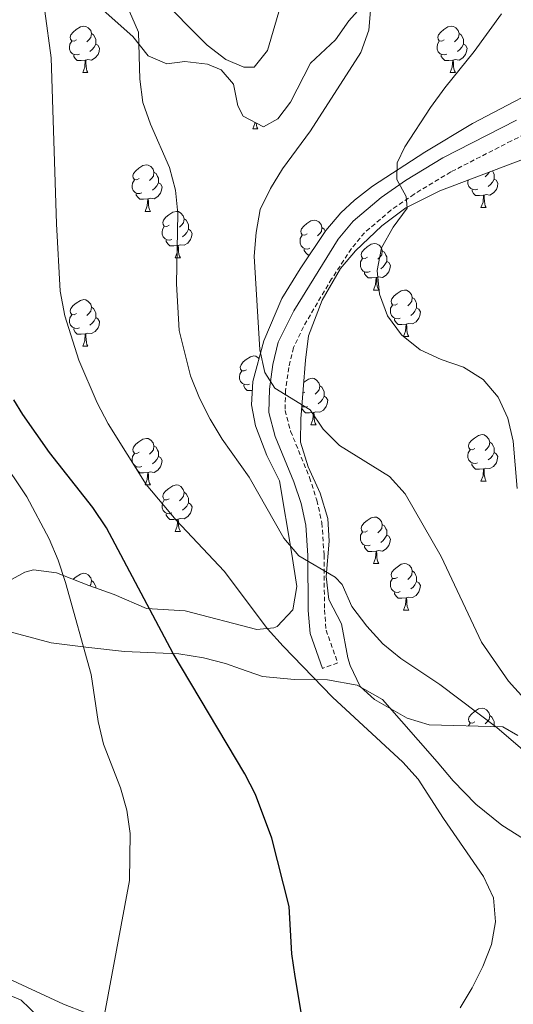
# Model space of a CAD drawing. Units: metres. Extents: x 558893 to 563374, y 4719035 to 4722044.
# Drawn here: x 560231 to 560337, y 4721490 to 4721702 of the extents above; entities that cross this region are included whole.
import ezdxf

# ---------------------------------------------------------------- set-up
doc = ezdxf.new("R2010")
doc.units = ezdxf.units.M
doc.header["$MEASUREMENT"] = 0
doc.linetypes.add('TRAZOSX2', pattern=[1.5, 1, -0.5])
for name, color, linetype, lineweight in [('Level 21', 19, 'Continuous', 0), ('Level 35', 92, 'Continuous', 0), ('Level 36', 19, 'Continuous', 40), ('Level 4', 36, 'Continuous', 30), ('Level 5', 36, 'Continuous', 0)]:
    doc.layers.add(name, color=color, linetype=linetype, lineweight=lineweight)

msp = doc.modelspace()

# ---------------------------------------------------------------- linework, layer by layer
at = {"layer": 'Level 21', "color": 19, "linetype": 'Continuous', "lineweight": 0}
msp.add_polyline3d([(560295.99, 4721562.34, 718.73), (560293.31, 4721569.86, 717.73), (560292.92, 4721574.78, 717.03), (560292.83, 4721586.66, 715.35), (560292.39, 4721593.22, 714.21), (560291.35, 4721597.86, 713.67), (560289.82, 4721602.58, 713.03), (560285.79, 4721612.34, 711.95), (560284.39, 4721617.54, 711.25), (560284.54, 4721622.51, 710.73), (560285.27, 4721627.85, 710.17), (560286.42, 4721632.69, 709.66), (560289.8, 4721639.44, 709.04), (560299.39, 4721654.9, 707.93), (560302.58, 4721658.74, 707.59), (560308.62, 4721663.87, 706.71), (560313.88, 4721667.54, 705.89), (560321.96, 4721672.42, 704.65), (560337.85, 4721680.54, 701.2)], dxfattribs=at)
at = {"layer": 'Level 21', "color": 19, "linetype": 'TRAZOSX2', "lineweight": 0}
msp.add_polyline3d([(560346.33, 4721680.85, 700.07), (560336.74, 4721676.08, 701.73), (560323.65, 4721669.37, 704.65), (560315.77, 4721664.62, 705.89), (560310.75, 4721661.11, 706.71), (560305.07, 4721656.28, 707.59), (560302.22, 4721652.86, 707.93), (560297.94, 4721646.31, 708.41), (560291.85, 4721635.99, 709.19), (560289.71, 4721631.5, 709.66), (560288.7, 4721627.21, 710.17), (560288.02, 4721622.22, 710.73), (560287.89, 4721617.95, 711.25), (560289.1, 4721613.46, 711.95), (560293.19, 4721603.5, 713.06), (560294.77, 4721598.57, 713.69), (560295.85, 4721593.72, 714.21), (560296.32, 4721586.79, 715.35), (560296.4, 4721574.93, 717.03), (560296.75, 4721570.6, 717.73), (560299.27, 4721563.51, 698.78), (560295.99, 4721562.34, 718.73)], dxfattribs=at)
at = {"layer": 'Level 35', "color": 92, "linetype": 'Continuous', "lineweight": 0, "ltscale": 0.5}
for points in [[(560247.96, 4721704.82, 719.73), (560255.08, 4721698.58, 719.39), (560258.36, 4721694.42, 719.11), (560262.4, 4721692.66, 718.29), (560266.28, 4721693.22, 717.73), (560271.14, 4721692.64, 717.22), (560274.12, 4721691.38, 716.93), (560276.76, 4721688.34, 716.61), (560277.68, 4721683.65, 715.43), (560278.88, 4721681.38, 714.81), (560283.23, 4721679.11, 713.59), (560286.32, 4721680.82, 712.93), (560289.08, 4721684.42, 712.37), (560293.36, 4721692.82, 711.37), (560298.8, 4721697.86, 709.97), (560301.68, 4721701.95, 709.58), (560306.64, 4721707.54, 711.05)], [(560370.03, 4721702.78, 704.55), (560361.93, 4721697.46, 704.11), (560348.12, 4721690.18, 703.01), (560328.36, 4721679.86, 706.95), (560318.07, 4721673.68, 709.28), (560306.8, 4721666.34, 711.45)], [(560338.11, 4721547.86, 716.57), (560334.87, 4721549.7, 716.75), (560318.99, 4721550.18, 717.89), (560314.27, 4721551.63, 718.48), (560307.23, 4721555.62, 719.33), (560304.11, 4721558.42, 719.23), (560301.97, 4721562.93, 719.89), (560301.47, 4721564.58, 719.89), (560300.07, 4721571.94, 718.95), (560297.31, 4721577.22, 718.25), (560296.74, 4721582.14, 717.51), (560297.43, 4721589.78, 715.89), (560297.11, 4721594.67, 714.89), (560295.47, 4721600.1, 713.57), (560292.91, 4721605.78, 712.57), (560291.23, 4721611.14, 712.01), (560291.28, 4721616.14, 711.77), (560292.29, 4721628.76, 710.68), (560292.99, 4721634.01, 710.55), (560295.87, 4721641.7, 709.99), (560299.87, 4721648.58, 709.55), (560303.08, 4721652.39, 709.12), (560308.75, 4721657.78, 708.44), (560313.95, 4721661.63, 707.67), (560321.28, 4721665.3, 706.43), (560339.68, 4721672.26, 703.43)], [(560306.8, 4721666.34, 711.45), (560302.86, 4721663.33, 712.09), (560299.92, 4721660.58, 712.55), (560296.68, 4721656.77, 712.94), (560291.19, 4721648.52, 713.47), (560287.23, 4721642.07, 714.59), (560283.29, 4721632.99, 716.5), (560280.91, 4721624.18, 718.11), (560280.63, 4721619.18, 718.56), (560281.51, 4721614.66, 719.03), (560283.99, 4721608.26, 720.37), (560286.67, 4721602.74, 721.25), (560289.39, 4721586.98, 722.29), (560290.47, 4721580.02, 723.11), (560289.59, 4721574.98, 723.93), (560286.2, 4721571.38, 724.81), (560285.51, 4721571.06, 724.97), (560281.83, 4721570.74, 726.21), (560266.31, 4721574.74, 729.93), (560257.99, 4721575.22, 731.43), (560250.99, 4721578.26, 733.33), (560245.55, 4721580.18, 734.37), (560238.59, 4721582.9, 736.79), (560233.62, 4721583.59, 737.7), (560231.75, 4721583.06, 738.05), (560226.91, 4721580.42, 739.03)], [(560224.63, 4721493.46, 736.76), (560230.95, 4721490.82, 736.14), (560234.51, 4721487.35, 735.79)]]:
    msp.add_polyline3d(points, dxfattribs=at)
at = {"layer": 'Level 36', "color": 92, "linetype": 'Continuous', "lineweight": 0}
for points in [[(560242.92, 4721697.85, 0.01), (560242.39, 4721697.59, 0.01), (560241.86, 4721697.64, 0.01), (560241.6, 4721698.01, 0.01), (560241.54, 4721698.44, 0.01), (560241.7, 4721698.96, 0.01), (560242.18, 4721699.55, 0.01), (560242.82, 4721700.08, 0.01), (560243.72, 4721700.67, 0.01), (560244.46, 4721700.83, 0.01), (560244.89, 4721700.77, 0.01), (560245.42, 4721700.46, 0.01), (560245.95, 4721699.87, 0.01), (560246.11, 4721699.23, 0.01), (560246, 4721698.38, 0.01), (560245.57, 4721697.85, 0.01), (560245.15, 4721697.43, 0.01)], [(560246.11, 4721699.23, 0.01), (560246.58, 4721698.92, 0.01), (560246.9, 4721698.28, 0.01), (560247.06, 4721697.96, 0.01), (560247.06, 4721697.38, 0.01), (560247.06, 4721696.95, 0.01), (560246.69, 4721696.26, 0.01), (560246.27, 4721695.78, 0.01), (560245.79, 4721695.36, 0.01)], [(560322.25, 4721697.85, 0.01), (560321.72, 4721697.59, 0.01), (560321.19, 4721697.64, 0.01), (560320.93, 4721698.01, 0.01), (560320.87, 4721698.44, 0.01), (560321.03, 4721698.96, 0.01), (560321.51, 4721699.55, 0.01), (560322.15, 4721700.08, 0.01), (560323.05, 4721700.67, 0.01), (560323.79, 4721700.83, 0.01), (560324.22, 4721700.77, 0.01), (560324.75, 4721700.46, 0.01), (560325.28, 4721699.87, 0.01), (560325.44, 4721699.23, 0.01), (560325.33, 4721698.38, 0.01), (560324.9, 4721697.85, 0.01), (560324.48, 4721697.43, 0.01)], [(560325.44, 4721699.23, 0.01), (560325.91, 4721698.92, 0.01), (560326.23, 4721698.28, 0.01), (560326.39, 4721697.96, 0.01), (560326.39, 4721697.38, 0.01), (560326.39, 4721696.95, 0.01), (560326.02, 4721696.26, 0.01), (560325.6, 4721695.78, 0.01), (560325.12, 4721695.36, 0.01)], [(560243.51, 4721694.77, 0.01), (560243.08, 4721694.61, 0.01), (560242.5, 4721694.67, 0.01), (560242.02, 4721694.88, 0.01), (560241.6, 4721695.31, 0.01), (560241.38, 4721695.89, 0.01), (560241.38, 4721696.31, 0.01), (560241.44, 4721696.9, 0.01), (560241.86, 4721697.59, 0.01)], [(560322.84, 4721694.77, 0.01), (560322.41, 4721694.61, 0.01), (560321.83, 4721694.67, 0.01), (560321.35, 4721694.88, 0.01), (560320.93, 4721695.31, 0.01), (560320.71, 4721695.89, 0.01), (560320.71, 4721696.31, 0.01), (560320.77, 4721696.9, 0.01), (560321.19, 4721697.59, 0.01)], [(560247.06, 4721696.95, 0.01), (560247.51, 4721696.7, 0.01), (560247.86, 4721696.09, 0.01), (560247.75, 4721695.36, 0.01), (560247.54, 4721694.72, 0.01), (560246.95, 4721693.98, 0.01), (560246.16, 4721693.5, 0.01), (560245.31, 4721693.61, 0.01), (560244.88, 4721693.48, 0.01)], [(560326.39, 4721696.95, 0.01), (560326.84, 4721696.7, 0.01), (560327.19, 4721696.09, 0.01), (560327.08, 4721695.36, 0.01), (560326.87, 4721694.72, 0.01), (560326.28, 4721693.98, 0.01), (560325.49, 4721693.5, 0.01), (560324.64, 4721693.61, 0.01), (560324.21, 4721693.48, 0.01)], [(560244.77, 4721693.48, 0.01), (560243.88, 4721693.39, 0.01), (560243.03, 4721693.39, 0.01), (560242.61, 4721693.82, 0.01), (560242.29, 4721694.3, 0.01), (560242.29, 4721694.61, 0.01)], [(560244.22, 4721690.79, 0.01), (560244.66, 4721691.95, 0.01), (560244.77, 4721693.48, 0.01), (560244.88, 4721693.48, 0.01), (560244.91, 4721692.89, 0.01), (560244.95, 4721692.21, 0.01), (560245.02, 4721691.59, 0.01), (560245.13, 4721691.19, 0.01), (560245.35, 4721690.79, 0.01)], [(560324.1, 4721693.48, 0.01), (560323.21, 4721693.39, 0.01), (560322.36, 4721693.39, 0.01), (560321.94, 4721693.82, 0.01), (560321.62, 4721694.3, 0.01), (560321.62, 4721694.61, 0.01)], [(560323.55, 4721690.79, 0.01), (560323.99, 4721691.95, 0.01), (560324.1, 4721693.48, 0.01), (560324.21, 4721693.48, 0.01), (560324.24, 4721692.89, 0.01), (560324.28, 4721692.21, 0.01), (560324.35, 4721691.59, 0.01), (560324.46, 4721691.19, 0.01), (560324.68, 4721690.79, 0.01)], [(560244.22, 4721690.79, 0.01), (560245.35, 4721690.79, 0.01)], [(560323.55, 4721690.79, 0.01), (560324.68, 4721690.79, 0.01)], [(560280.92, 4721678.65, 0.01), (560281.35, 4721679.81, 0.01), (560281.37, 4721680.08, 0.01)], [(560280.92, 4721678.65, 0.01), (560282.04, 4721678.65, 0.01)], [(560281.66, 4721679.93, 0.01), (560281.71, 4721679.45, 0.01), (560281.82, 4721679.05, 0.01), (560282.04, 4721678.65, 0.01)], [(560256.43, 4721667.94, 0.01), (560255.9, 4721667.68, 0.01), (560255.37, 4721667.73, 0.01), (560255.1, 4721668.1, 0.01), (560255.05, 4721668.53, 0.01), (560255.21, 4721669.05, 0.01), (560255.69, 4721669.64, 0.01), (560256.32, 4721670.17, 0.01), (560257.22, 4721670.76, 0.01), (560257.97, 4721670.92, 0.01), (560258.39, 4721670.86, 0.01), (560258.92, 4721670.55, 0.01), (560259.45, 4721669.96, 0.01), (560259.61, 4721669.32, 0.01), (560259.5, 4721668.47, 0.01), (560259.08, 4721667.94, 0.01), (560258.66, 4721667.52, 0.01)], [(560332.65, 4721669.6, 0.01), (560332.86, 4721669.18, 0.01), (560333.02, 4721668.86, 0.01), (560333.02, 4721668.28, 0.01), (560333.02, 4721667.85, 0.01), (560332.65, 4721667.16, 0.01), (560332.23, 4721666.68, 0.01), (560331.75, 4721666.26, 0.01)], [(560257.01, 4721664.86, 0.01), (560256.59, 4721664.7, 0.01), (560256, 4721664.76, 0.01), (560255.53, 4721664.97, 0.01), (560255.1, 4721665.4, 0.01), (560254.89, 4721665.98, 0.01), (560254.89, 4721666.4, 0.01), (560254.94, 4721666.99, 0.01), (560255.37, 4721667.68, 0.01)], [(560259.61, 4721669.32, 0.01), (560260.09, 4721669.01, 0.01), (560260.4, 4721668.37, 0.01), (560260.56, 4721668.05, 0.01), (560260.56, 4721667.47, 0.01), (560260.56, 4721667.04, 0.01), (560260.19, 4721666.35, 0.01), (560259.77, 4721665.87, 0.01), (560259.29, 4721665.45, 0.01)], [(560329.47, 4721665.67, 0.01), (560329.04, 4721665.51, 0.01), (560328.46, 4721665.57, 0.01), (560327.98, 4721665.78, 0.01), (560327.56, 4721666.21, 0.01), (560327.34, 4721666.79, 0.01), (560327.34, 4721667.21, 0.01), (560327.38, 4721667.61, 0.01)], [(560333.02, 4721667.85, 0.01), (560333.47, 4721667.6, 0.01), (560333.82, 4721666.99, 0.01), (560333.71, 4721666.26, 0.01), (560333.5, 4721665.62, 0.01), (560332.91, 4721664.88, 0.01), (560332.12, 4721664.4, 0.01), (560331.27, 4721664.51, 0.01), (560330.84, 4721664.38, 0.01)], [(560331.96, 4721669.34, 0.01), (560331.96, 4721669.28, 0.01), (560331.53, 4721668.75, 0.01), (560331.11, 4721668.33, 0.01)], [(560260.56, 4721667.04, 0.01), (560261.02, 4721666.79, 0.01), (560261.36, 4721666.18, 0.01), (560261.25, 4721665.45, 0.01), (560261.04, 4721664.81, 0.01), (560260.46, 4721664.07, 0.01), (560259.66, 4721663.59, 0.01), (560258.81, 4721663.7, 0.01), (560258.38, 4721663.57, 0.01)], [(560330.73, 4721664.38, 0.01), (560329.84, 4721664.29, 0.01), (560328.99, 4721664.29, 0.01), (560328.57, 4721664.72, 0.01), (560328.25, 4721665.2, 0.01), (560328.25, 4721665.51, 0.01)], [(560258.27, 4721663.57, 0.01), (560257.38, 4721663.48, 0.01), (560256.54, 4721663.48, 0.01), (560256.11, 4721663.91, 0.01), (560255.79, 4721664.39, 0.01), (560255.79, 4721664.7, 0.01)], [(560257.73, 4721660.88, 0.01), (560258.16, 4721662.04, 0.01), (560258.27, 4721663.57, 0.01), (560258.38, 4721663.57, 0.01), (560258.42, 4721662.98, 0.01), (560258.45, 4721662.3, 0.01), (560258.52, 4721661.68, 0.01), (560258.64, 4721661.28, 0.01), (560258.85, 4721660.88, 0.01)], [(560330.18, 4721661.69, 0.01), (560330.62, 4721662.85, 0.01), (560330.73, 4721664.38, 0.01), (560330.84, 4721664.38, 0.01), (560330.87, 4721663.79, 0.01), (560330.91, 4721663.11, 0.01), (560330.98, 4721662.49, 0.01), (560331.09, 4721662.09, 0.01), (560331.31, 4721661.69, 0.01)], [(560330.18, 4721661.69, 0.01), (560331.31, 4721661.69, 0.01)], [(560257.73, 4721660.88, 0.01), (560258.85, 4721660.88, 0.01)], [(560262.9, 4721657.91, 0.01), (560262.37, 4721657.64, 0.01), (560261.84, 4721657.7, 0.01), (560261.58, 4721658.07, 0.01), (560261.52, 4721658.49, 0.01), (560261.68, 4721659.01, 0.01), (560262.16, 4721659.61, 0.01), (560262.8, 4721660.14, 0.01), (560263.7, 4721660.72, 0.01), (560264.44, 4721660.88, 0.01), (560264.87, 4721660.83, 0.01), (560265.4, 4721660.51, 0.01), (560265.93, 4721659.93, 0.01), (560266.09, 4721659.29, 0.01), (560265.98, 4721658.44, 0.01), (560265.55, 4721657.91, 0.01), (560265.13, 4721657.48, 0.01)], [(560266.09, 4721659.29, 0.01), (560266.56, 4721658.97, 0.01), (560266.88, 4721658.33, 0.01), (560267.04, 4721658.01, 0.01), (560267.04, 4721657.43, 0.01), (560267.04, 4721657.01, 0.01), (560266.67, 4721656.32, 0.01), (560266.25, 4721655.84, 0.01), (560265.77, 4721655.42, 0.01)], [(560292.67, 4721656, 0.01), (560292.14, 4721655.74, 0.01), (560291.61, 4721655.79, 0.01), (560291.35, 4721656.16, 0.01), (560291.29, 4721656.59, 0.01), (560291.45, 4721657.11, 0.01), (560291.93, 4721657.7, 0.01), (560292.57, 4721658.23, 0.01), (560293.47, 4721658.82, 0.01), (560294.21, 4721658.98, 0.01), (560294.64, 4721658.92, 0.01), (560295.17, 4721658.61, 0.01), (560295.7, 4721658.02, 0.01), (560295.86, 4721657.38, 0.01), (560295.75, 4721656.53, 0.01), (560295.32, 4721656, 0.01), (560294.9, 4721655.58, 0.01)], [(560263.49, 4721654.83, 0.01), (560263.06, 4721654.67, 0.01), (560262.48, 4721654.73, 0.01), (560262, 4721654.94, 0.01), (560261.58, 4721655.36, 0.01), (560261.36, 4721655.95, 0.01), (560261.36, 4721656.37, 0.01), (560261.42, 4721656.95, 0.01), (560261.84, 4721657.64, 0.01)], [(560267.04, 4721657.01, 0.01), (560267.49, 4721656.76, 0.01), (560267.84, 4721656.14, 0.01), (560267.73, 4721655.42, 0.01), (560267.52, 4721654.78, 0.01), (560266.93, 4721654.04, 0.01), (560266.14, 4721653.56, 0.01), (560265.29, 4721653.66, 0.01), (560264.86, 4721653.53, 0.01)], [(560295.86, 4721657.38, 0.01), (560296.33, 4721657.07, 0.01), (560296.57, 4721656.59, 0.01)], [(560264.75, 4721653.53, 0.01), (560263.86, 4721653.45, 0.01), (560263.01, 4721653.45, 0.01), (560262.59, 4721653.88, 0.01), (560262.27, 4721654.35, 0.01), (560262.27, 4721654.67, 0.01)], [(560293.26, 4721652.92, 0.01), (560292.83, 4721652.76, 0.01), (560292.25, 4721652.82, 0.01), (560291.77, 4721653.03, 0.01), (560291.35, 4721653.46, 0.01), (560291.13, 4721654.04, 0.01), (560291.13, 4721654.46, 0.01), (560291.19, 4721655.05, 0.01), (560291.61, 4721655.74, 0.01)], [(560264.2, 4721650.85, 0.01), (560264.64, 4721652.01, 0.01), (560264.75, 4721653.53, 0.01), (560264.86, 4721653.53, 0.01), (560264.89, 4721652.95, 0.01), (560264.93, 4721652.26, 0.01), (560265, 4721651.65, 0.01), (560265.11, 4721651.25, 0.01), (560265.33, 4721650.85, 0.01)], [(560293.2, 4721651.54, 0.01), (560292.78, 4721651.54, 0.01), (560292.36, 4721651.97, 0.01), (560292.04, 4721652.45, 0.01), (560292.04, 4721652.76, 0.01)], [(560305.69, 4721650.98, 0.01), (560305.16, 4721650.72, 0.01), (560304.63, 4721650.77, 0.01), (560304.37, 4721651.14, 0.01), (560304.31, 4721651.57, 0.01), (560304.47, 4721652.09, 0.01), (560304.95, 4721652.68, 0.01), (560305.59, 4721653.21, 0.01), (560306.49, 4721653.8, 0.01), (560307.23, 4721653.96, 0.01), (560307.66, 4721653.9, 0.01), (560308.19, 4721653.59, 0.01), (560308.72, 4721653, 0.01), (560308.88, 4721652.36, 0.01), (560308.77, 4721651.51, 0.01), (560308.34, 4721650.98, 0.01), (560307.92, 4721650.56, 0.01)], [(560264.2, 4721650.85, 0.01), (560265.33, 4721650.85, 0.01)], [(560306.28, 4721647.9, 0.01), (560305.85, 4721647.74, 0.01), (560305.27, 4721647.8, 0.01), (560304.79, 4721648.01, 0.01), (560304.37, 4721648.44, 0.01), (560304.15, 4721649.02, 0.01), (560304.15, 4721649.44, 0.01), (560304.21, 4721650.03, 0.01), (560304.63, 4721650.72, 0.01)], [(560308.88, 4721652.36, 0.01), (560309.35, 4721652.05, 0.01), (560309.67, 4721651.41, 0.01), (560309.83, 4721651.09, 0.01), (560309.83, 4721650.51, 0.01), (560309.83, 4721650.08, 0.01), (560309.46, 4721649.39, 0.01), (560309.04, 4721648.91, 0.01), (560308.56, 4721648.49, 0.01)], [(560309.83, 4721650.08, 0.01), (560310.28, 4721649.83, 0.01), (560310.63, 4721649.22, 0.01), (560310.52, 4721648.49, 0.01), (560310.31, 4721647.85, 0.01), (560309.72, 4721647.11, 0.01), (560308.93, 4721646.63, 0.01), (560308.08, 4721646.74, 0.01), (560307.65, 4721646.61, 0.01)], [(560307.54, 4721646.61, 0.01), (560306.65, 4721646.52, 0.01), (560305.8, 4721646.52, 0.01), (560305.38, 4721646.95, 0.01), (560305.06, 4721647.43, 0.01), (560305.06, 4721647.74, 0.01)], [(560306.99, 4721643.92, 0.01), (560307.43, 4721645.08, 0.01), (560307.54, 4721646.61, 0.01), (560307.65, 4721646.61, 0.01), (560307.68, 4721646.02, 0.01), (560307.72, 4721645.34, 0.01), (560307.79, 4721644.72, 0.01), (560307.9, 4721644.32, 0.01), (560308.12, 4721643.92, 0.01)], [(560242.92, 4721638.86, 0.01), (560242.39, 4721638.6, 0.01), (560241.86, 4721638.65, 0.01), (560241.6, 4721639.02, 0.01), (560241.54, 4721639.45, 0.01), (560241.7, 4721639.97, 0.01), (560242.18, 4721640.56, 0.01), (560242.82, 4721641.09, 0.01), (560243.72, 4721641.68, 0.01), (560244.46, 4721641.84, 0.01), (560244.89, 4721641.78, 0.01), (560245.42, 4721641.47, 0.01), (560245.95, 4721640.88, 0.01), (560246.11, 4721640.24, 0.01), (560246, 4721639.39, 0.01), (560245.57, 4721638.86, 0.01), (560245.15, 4721638.44, 0.01)], [(560306.99, 4721643.92, 0.01), (560308.12, 4721643.92, 0.01)], [(560312.17, 4721640.95, 0.01), (560311.64, 4721640.68, 0.01), (560311.11, 4721640.74, 0.01), (560310.84, 4721641.11, 0.01), (560310.79, 4721641.53, 0.01), (560310.95, 4721642.05, 0.01), (560311.43, 4721642.65, 0.01), (560312.06, 4721643.18, 0.01), (560312.96, 4721643.76, 0.01), (560313.71, 4721643.92, 0.01), (560314.13, 4721643.87, 0.01), (560314.66, 4721643.55, 0.01), (560315.19, 4721642.97, 0.01), (560315.35, 4721642.33, 0.01), (560315.24, 4721641.48, 0.01), (560314.82, 4721640.95, 0.01), (560314.4, 4721640.52, 0.01)], [(560315.35, 4721642.33, 0.01), (560315.83, 4721642.01, 0.01), (560316.14, 4721641.37, 0.01), (560316.3, 4721641.05, 0.01), (560316.3, 4721640.47, 0.01), (560316.3, 4721640.05, 0.01), (560315.93, 4721639.36, 0.01), (560315.51, 4721638.88, 0.01), (560315.03, 4721638.46, 0.01)], [(560246.11, 4721640.24, 0.01), (560246.58, 4721639.93, 0.01), (560246.9, 4721639.29, 0.01), (560247.06, 4721638.97, 0.01), (560247.06, 4721638.39, 0.01), (560247.06, 4721637.96, 0.01), (560246.69, 4721637.27, 0.01), (560246.27, 4721636.79, 0.01), (560245.79, 4721636.37, 0.01)], [(560312.75, 4721637.87, 0.01), (560312.33, 4721637.71, 0.01), (560311.74, 4721637.77, 0.01), (560311.27, 4721637.98, 0.01), (560310.84, 4721638.4, 0.01), (560310.63, 4721638.99, 0.01), (560310.63, 4721639.41, 0.01), (560310.68, 4721639.99, 0.01), (560311.11, 4721640.68, 0.01)], [(560316.3, 4721640.05, 0.01), (560316.76, 4721639.8, 0.01), (560317.1, 4721639.18, 0.01), (560316.99, 4721638.46, 0.01), (560316.78, 4721637.82, 0.01), (560316.2, 4721637.08, 0.01), (560315.4, 4721636.6, 0.01), (560314.55, 4721636.7, 0.01), (560314.12, 4721636.57, 0.01)], [(560243.51, 4721635.78, 0.01), (560243.08, 4721635.62, 0.01), (560242.5, 4721635.68, 0.01), (560242.02, 4721635.89, 0.01), (560241.6, 4721636.32, 0.01), (560241.38, 4721636.9, 0.01), (560241.38, 4721637.32, 0.01), (560241.44, 4721637.91, 0.01), (560241.86, 4721638.6, 0.01)], [(560247.06, 4721637.96, 0.01), (560247.51, 4721637.71, 0.01), (560247.86, 4721637.1, 0.01), (560247.75, 4721636.37, 0.01), (560247.54, 4721635.73, 0.01), (560246.95, 4721634.99, 0.01), (560246.16, 4721634.51, 0.01), (560245.31, 4721634.62, 0.01), (560244.88, 4721634.49, 0.01)], [(560314.01, 4721636.57, 0.01), (560313.12, 4721636.49, 0.01), (560312.28, 4721636.49, 0.01), (560311.85, 4721636.92, 0.01), (560311.53, 4721637.39, 0.01), (560311.53, 4721637.71, 0.01)], [(560244.77, 4721634.49, 0.01), (560243.88, 4721634.4, 0.01), (560243.03, 4721634.4, 0.01), (560242.61, 4721634.83, 0.01), (560242.29, 4721635.31, 0.01), (560242.29, 4721635.62, 0.01)], [(560313.47, 4721633.89, 0.01), (560313.9, 4721635.05, 0.01), (560314.01, 4721636.57, 0.01), (560314.12, 4721636.57, 0.01), (560314.16, 4721635.99, 0.01), (560314.19, 4721635.3, 0.01), (560314.26, 4721634.69, 0.01), (560314.38, 4721634.29, 0.01), (560314.59, 4721633.89, 0.01)], [(560244.22, 4721631.8, 0.01), (560244.66, 4721632.96, 0.01), (560244.77, 4721634.49, 0.01), (560244.88, 4721634.49, 0.01), (560244.91, 4721633.9, 0.01), (560244.95, 4721633.22, 0.01), (560245.02, 4721632.6, 0.01), (560245.13, 4721632.2, 0.01), (560245.35, 4721631.8, 0.01)], [(560313.47, 4721633.89, 0.01), (560314.59, 4721633.89, 0.01)], [(560244.22, 4721631.8, 0.01), (560245.35, 4721631.8, 0.01)], [(560279.61, 4721626.72, 0.01), (560279.08, 4721626.46, 0.01), (560278.55, 4721626.51, 0.01), (560278.29, 4721626.88, 0.01), (560278.23, 4721627.3, 0.01), (560278.39, 4721627.82, 0.01), (560278.87, 4721628.42, 0.01), (560279.51, 4721628.95, 0.01), (560280.41, 4721629.54, 0.01), (560281.15, 4721629.7, 0.01), (560281.58, 4721629.64, 0.01), (560282.11, 4721629.32, 0.01), (560282.26, 4721629.16, 0.01)], [(560280.2, 4721623.64, 0.01), (560279.77, 4721623.48, 0.01), (560279.19, 4721623.54, 0.01), (560278.71, 4721623.75, 0.01), (560278.29, 4721624.18, 0.01), (560278.07, 4721624.76, 0.01), (560278.07, 4721625.18, 0.01), (560278.13, 4721625.76, 0.01), (560278.55, 4721626.46, 0.01)], [(560291.91, 4721623.98, 0.01), (560292.08, 4721624.13, 0.01), (560292.98, 4721624.72, 0.01), (560293.73, 4721624.88, 0.01), (560294.15, 4721624.82, 0.01), (560294.68, 4721624.5, 0.01), (560295.21, 4721623.92, 0.01), (560295.37, 4721623.28, 0.01), (560295.26, 4721622.43, 0.01), (560294.84, 4721621.9, 0.01), (560294.42, 4721621.48, 0.01)], [(560280.81, 4721622.28, 0.01), (560280.57, 4721622.26, 0.01), (560279.72, 4721622.26, 0.01), (560279.3, 4721622.69, 0.01), (560278.98, 4721623.16, 0.01), (560278.98, 4721623.48, 0.01)], [(560295.37, 4721623.28, 0.01), (560295.85, 4721622.96, 0.01), (560296.16, 4721622.32, 0.01), (560296.32, 4721622, 0.01), (560296.32, 4721621.42, 0.01), (560296.32, 4721621, 0.01), (560295.95, 4721620.31, 0.01), (560295.53, 4721619.83, 0.01), (560295.05, 4721619.41, 0.01)], [(560292.19, 4721621.9, 0.01), (560291.72, 4721621.67, 0.01)], [(560296.32, 4721621, 0.01), (560296.78, 4721620.75, 0.01), (560297.12, 4721620.14, 0.01), (560297.01, 4721619.41, 0.01), (560296.8, 4721618.77, 0.01), (560296.22, 4721618.03, 0.01), (560295.42, 4721617.55, 0.01), (560294.57, 4721617.66, 0.01), (560294.14, 4721617.52, 0.01)], [(560292.77, 4721618.82, 0.01), (560292.35, 4721618.66, 0.01), (560291.76, 4721618.72, 0.01), (560291.5, 4721618.84, 0.01)], [(560294.03, 4721617.52, 0.01), (560293.14, 4721617.44, 0.01), (560292.3, 4721617.44, 0.01), (560291.87, 4721617.87, 0.01), (560291.55, 4721618.34, 0.01), (560291.55, 4721618.66, 0.01)], [(560293.49, 4721614.84, 0.01), (560293.92, 4721616, 0.01), (560294.03, 4721617.52, 0.01), (560294.14, 4721617.52, 0.01), (560294.18, 4721616.94, 0.01), (560294.21, 4721616.26, 0.01), (560294.28, 4721615.64, 0.01), (560294.4, 4721615.24, 0.01), (560294.61, 4721614.84, 0.01)], [(560293.49, 4721614.84, 0.01), (560294.61, 4721614.84, 0.01)], [(560328.88, 4721609.76, 0.01), (560328.35, 4721609.49, 0.01), (560327.82, 4721609.55, 0.01), (560327.56, 4721609.92, 0.01), (560327.5, 4721610.34, 0.01), (560327.66, 4721610.86, 0.01), (560328.14, 4721611.46, 0.01), (560328.78, 4721611.99, 0.01), (560329.68, 4721612.57, 0.01), (560330.42, 4721612.73, 0.01), (560330.84, 4721612.68, 0.01), (560331.38, 4721612.36, 0.01), (560331.9, 4721611.78, 0.01), (560332.06, 4721611.14, 0.01), (560331.96, 4721610.29, 0.01), (560331.53, 4721609.76, 0.01), (560331.11, 4721609.33, 0.01)], [(560256.43, 4721608.95, 0.01), (560255.9, 4721608.69, 0.01), (560255.37, 4721608.74, 0.01), (560255.1, 4721609.11, 0.01), (560255.05, 4721609.54, 0.01), (560255.21, 4721610.06, 0.01), (560255.69, 4721610.65, 0.01), (560256.32, 4721611.18, 0.01), (560257.22, 4721611.77, 0.01), (560257.97, 4721611.93, 0.01), (560258.39, 4721611.87, 0.01), (560258.92, 4721611.56, 0.01), (560259.45, 4721610.97, 0.01), (560259.61, 4721610.33, 0.01), (560259.5, 4721609.48, 0.01), (560259.08, 4721608.95, 0.01), (560258.66, 4721608.53, 0.01)], [(560259.61, 4721610.33, 0.01), (560260.09, 4721610.02, 0.01), (560260.4, 4721609.38, 0.01), (560260.56, 4721609.06, 0.01), (560260.56, 4721608.48, 0.01), (560260.56, 4721608.05, 0.01), (560260.19, 4721607.36, 0.01), (560259.77, 4721606.88, 0.01), (560259.29, 4721606.46, 0.01)], [(560332.06, 4721611.14, 0.01), (560332.54, 4721610.82, 0.01), (560332.86, 4721610.18, 0.01), (560333.02, 4721609.86, 0.01), (560333.02, 4721609.28, 0.01), (560333.02, 4721608.86, 0.01), (560332.64, 4721608.17, 0.01), (560332.22, 4721607.69, 0.01), (560331.74, 4721607.27, 0.01)], [(560257.01, 4721605.87, 0.01), (560256.59, 4721605.71, 0.01), (560256, 4721605.77, 0.01), (560255.53, 4721605.98, 0.01), (560255.1, 4721606.41, 0.01), (560254.89, 4721606.99, 0.01), (560254.89, 4721607.41, 0.01), (560254.94, 4721608, 0.01), (560255.37, 4721608.69, 0.01)], [(560260.56, 4721608.05, 0.01), (560261.02, 4721607.8, 0.01), (560261.36, 4721607.19, 0.01), (560261.25, 4721606.46, 0.01), (560261.04, 4721605.82, 0.01), (560260.46, 4721605.08, 0.01), (560259.66, 4721604.6, 0.01), (560258.81, 4721604.71, 0.01), (560258.38, 4721604.58, 0.01)], [(560329.46, 4721606.68, 0.01), (560329.04, 4721606.52, 0.01), (560328.46, 4721606.58, 0.01), (560327.98, 4721606.79, 0.01), (560327.56, 4721607.21, 0.01), (560327.34, 4721607.8, 0.01), (560327.34, 4721608.22, 0.01), (560327.4, 4721608.8, 0.01), (560327.82, 4721609.49, 0.01)], [(560333.02, 4721608.86, 0.01), (560333.47, 4721608.61, 0.01), (560333.82, 4721607.99, 0.01), (560333.7, 4721607.27, 0.01), (560333.5, 4721606.63, 0.01), (560332.91, 4721605.89, 0.01), (560332.12, 4721605.41, 0.01), (560331.26, 4721605.51, 0.01), (560330.84, 4721605.38, 0.01)], [(560258.27, 4721604.58, 0.01), (560257.38, 4721604.49, 0.01), (560256.54, 4721604.49, 0.01), (560256.11, 4721604.92, 0.01), (560255.79, 4721605.4, 0.01), (560255.79, 4721605.71, 0.01)], [(560330.72, 4721605.38, 0.01), (560329.84, 4721605.3, 0.01), (560328.99, 4721605.3, 0.01), (560328.56, 4721605.73, 0.01), (560328.24, 4721606.2, 0.01), (560328.24, 4721606.52, 0.01)], [(560257.73, 4721601.89, 0.01), (560258.16, 4721603.05, 0.01), (560258.27, 4721604.58, 0.01), (560258.38, 4721604.58, 0.01), (560258.42, 4721603.99, 0.01), (560258.45, 4721603.31, 0.01), (560258.52, 4721602.69, 0.01), (560258.64, 4721602.29, 0.01), (560258.85, 4721601.89, 0.01)], [(560330.18, 4721602.7, 0.01), (560330.62, 4721603.86, 0.01), (560330.72, 4721605.38, 0.01), (560330.84, 4721605.38, 0.01), (560330.87, 4721604.8, 0.01), (560330.9, 4721604.11, 0.01), (560330.98, 4721603.5, 0.01), (560331.09, 4721603.1, 0.01), (560331.3, 4721602.7, 0.01)], [(560257.73, 4721601.89, 0.01), (560258.85, 4721601.89, 0.01)], [(560262.9, 4721598.92, 0.01), (560262.37, 4721598.65, 0.01), (560261.84, 4721598.71, 0.01), (560261.58, 4721599.08, 0.01), (560261.52, 4721599.5, 0.01), (560261.68, 4721600.02, 0.01), (560262.16, 4721600.62, 0.01), (560262.8, 4721601.15, 0.01), (560263.7, 4721601.73, 0.01), (560264.44, 4721601.89, 0.01), (560264.87, 4721601.84, 0.01), (560265.4, 4721601.52, 0.01), (560265.93, 4721600.94, 0.01), (560266.09, 4721600.3, 0.01), (560265.98, 4721599.45, 0.01), (560265.55, 4721598.92, 0.01), (560265.13, 4721598.49, 0.01)], [(560330.18, 4721602.7, 0.01), (560331.3, 4721602.7, 0.01)], [(560266.09, 4721600.3, 0.01), (560266.56, 4721599.98, 0.01), (560266.88, 4721599.34, 0.01), (560267.04, 4721599.02, 0.01), (560267.04, 4721598.44, 0.01), (560267.04, 4721598.02, 0.01), (560266.67, 4721597.33, 0.01), (560266.24, 4721596.85, 0.01), (560265.76, 4721596.43, 0.01)], [(560263.48, 4721595.84, 0.01), (560263.06, 4721595.68, 0.01), (560262.48, 4721595.74, 0.01), (560262, 4721595.95, 0.01), (560261.58, 4721596.37, 0.01), (560261.36, 4721596.96, 0.01), (560261.36, 4721597.38, 0.01), (560261.42, 4721597.96, 0.01), (560261.84, 4721598.65, 0.01)], [(560267.04, 4721598.02, 0.01), (560267.49, 4721597.77, 0.01), (560267.84, 4721597.15, 0.01), (560267.73, 4721596.43, 0.01), (560267.52, 4721595.79, 0.01), (560266.93, 4721595.05, 0.01), (560266.14, 4721594.57, 0.01), (560265.28, 4721594.67, 0.01), (560264.86, 4721594.54, 0.01)], [(560264.74, 4721594.54, 0.01), (560263.86, 4721594.46, 0.01), (560263.01, 4721594.46, 0.01), (560262.58, 4721594.89, 0.01), (560262.26, 4721595.36, 0.01), (560262.26, 4721595.68, 0.01)], [(560264.2, 4721591.86, 0.01), (560264.64, 4721593.02, 0.01), (560264.74, 4721594.54, 0.01), (560264.86, 4721594.54, 0.01), (560264.89, 4721593.96, 0.01), (560264.92, 4721593.27, 0.01), (560265, 4721592.66, 0.01), (560265.11, 4721592.26, 0.01), (560265.32, 4721591.86, 0.01)], [(560305.69, 4721591.99, 0.01), (560305.16, 4721591.73, 0.01), (560304.63, 4721591.78, 0.01), (560304.37, 4721592.15, 0.01), (560304.31, 4721592.58, 0.01), (560304.47, 4721593.1, 0.01), (560304.95, 4721593.69, 0.01), (560305.59, 4721594.22, 0.01), (560306.49, 4721594.81, 0.01), (560307.23, 4721594.97, 0.01), (560307.66, 4721594.91, 0.01), (560308.19, 4721594.6, 0.01), (560308.72, 4721594.01, 0.01), (560308.88, 4721593.37, 0.01), (560308.77, 4721592.52, 0.01), (560308.34, 4721591.99, 0.01), (560307.92, 4721591.56, 0.01)], [(560308.88, 4721593.37, 0.01), (560309.35, 4721593.06, 0.01), (560309.67, 4721592.42, 0.01), (560309.83, 4721592.1, 0.01), (560309.83, 4721591.52, 0.01), (560309.83, 4721591.09, 0.01), (560309.46, 4721590.4, 0.01), (560309.04, 4721589.92, 0.01), (560308.56, 4721589.5, 0.01)], [(560264.2, 4721591.86, 0.01), (560265.32, 4721591.86, 0.01)], [(560306.28, 4721588.91, 0.01), (560305.85, 4721588.75, 0.01), (560305.27, 4721588.81, 0.01), (560304.79, 4721589.02, 0.01), (560304.37, 4721589.45, 0.01), (560304.15, 4721590.03, 0.01), (560304.15, 4721590.45, 0.01), (560304.21, 4721591.04, 0.01), (560304.63, 4721591.73, 0.01)], [(560309.83, 4721591.09, 0.01), (560310.28, 4721590.84, 0.01), (560310.63, 4721590.22, 0.01), (560310.52, 4721589.5, 0.01), (560310.31, 4721588.86, 0.01), (560309.72, 4721588.12, 0.01), (560308.93, 4721587.64, 0.01), (560308.08, 4721587.74, 0.01), (560307.65, 4721587.62, 0.01)], [(560307.54, 4721587.62, 0.01), (560306.65, 4721587.53, 0.01), (560305.8, 4721587.53, 0.01), (560305.38, 4721587.96, 0.01), (560305.06, 4721588.44, 0.01), (560305.06, 4721588.75, 0.01)], [(560306.99, 4721584.93, 0.01), (560307.43, 4721586.09, 0.01), (560307.54, 4721587.62, 0.01), (560307.65, 4721587.62, 0.01), (560307.68, 4721587.03, 0.01), (560307.72, 4721586.34, 0.01), (560307.79, 4721585.73, 0.01), (560307.9, 4721585.33, 0.01), (560308.12, 4721584.93, 0.01)], [(560306.99, 4721584.93, 0.01), (560308.12, 4721584.93, 0.01)], [(560312.17, 4721581.96, 0.01), (560311.64, 4721581.69, 0.01), (560311.11, 4721581.74, 0.01), (560310.84, 4721582.12, 0.01), (560310.79, 4721582.54, 0.01), (560310.95, 4721583.06, 0.01), (560311.43, 4721583.66, 0.01), (560312.06, 4721584.18, 0.01), (560312.96, 4721584.77, 0.01), (560313.71, 4721584.93, 0.01), (560314.13, 4721584.88, 0.01), (560314.66, 4721584.56, 0.01), (560315.19, 4721583.98, 0.01), (560315.35, 4721583.34, 0.01), (560315.24, 4721582.48, 0.01), (560314.82, 4721581.96, 0.01), (560314.4, 4721581.53, 0.01)], [(560242.14, 4721581.52, 0.01), (560242.18, 4721581.57, 0.01), (560242.82, 4721582.1, 0.01), (560243.72, 4721582.68, 0.01), (560244.46, 4721582.84, 0.01), (560244.89, 4721582.79, 0.01), (560245.42, 4721582.47, 0.01), (560245.95, 4721581.89, 0.01), (560246.11, 4721581.25, 0.01), (560246, 4721580.4, 0.01), (560245.76, 4721580.1, 0.01)], [(560315.35, 4721583.34, 0.01), (560315.83, 4721583.02, 0.01), (560316.14, 4721582.38, 0.01), (560316.3, 4721582.06, 0.01), (560316.3, 4721581.48, 0.01), (560316.3, 4721581.06, 0.01), (560315.93, 4721580.36, 0.01), (560315.51, 4721579.88, 0.01), (560315.03, 4721579.46, 0.01)], [(560246.11, 4721581.25, 0.01), (560246.58, 4721580.93, 0.01), (560246.9, 4721580.29, 0.01), (560247.06, 4721579.97, 0.01), (560247.06, 4721579.65, 0.01)], [(560312.75, 4721578.88, 0.01), (560312.33, 4721578.72, 0.01), (560311.74, 4721578.78, 0.01), (560311.27, 4721578.98, 0.01), (560310.84, 4721579.41, 0.01), (560310.63, 4721580, 0.01), (560310.63, 4721580.42, 0.01), (560310.68, 4721581, 0.01), (560311.11, 4721581.69, 0.01)], [(560316.3, 4721581.06, 0.01), (560316.76, 4721580.8, 0.01), (560317.1, 4721580.19, 0.01), (560316.99, 4721579.46, 0.01), (560316.78, 4721578.82, 0.01), (560316.2, 4721578.08, 0.01), (560315.4, 4721577.6, 0.01), (560314.55, 4721577.71, 0.01), (560314.12, 4721577.58, 0.01)], [(560314.01, 4721577.58, 0.01), (560313.12, 4721577.5, 0.01), (560312.28, 4721577.5, 0.01), (560311.85, 4721577.92, 0.01), (560311.53, 4721578.4, 0.01), (560311.53, 4721578.72, 0.01)], [(560313.47, 4721574.9, 0.01), (560313.9, 4721576.06, 0.01), (560314.01, 4721577.58, 0.01), (560314.12, 4721577.58, 0.01), (560314.16, 4721577, 0.01), (560314.19, 4721576.31, 0.01), (560314.26, 4721575.7, 0.01), (560314.38, 4721575.3, 0.01), (560314.59, 4721574.9, 0.01)], [(560313.47, 4721574.9, 0.01), (560314.59, 4721574.9, 0.01)], [(560227.47, 4721570.5, 735.5), (560237.39, 4721567.86, 732.94), (560244.87, 4721566.9, 729.9), (560253.23, 4721565.94, 727.78), (560264.99, 4721565.46, 725.98), (560270.27, 4721564.58, 725.22), (560275.03, 4721563.38, 724.3), (560278.27, 4721562.26, 722.93), (560283.03, 4721560.58, 722.27), (560289.95, 4721559.94, 721.55), (560297.07, 4721559.86, 721.05), (560303.43, 4721558.74, 720.51), (560308.95, 4721555.62, 719.95), (560320.71, 4721542.18, 719.29), (560324.15, 4721538.1, 719.41), (560329.07, 4721533.06, 720.01), (560334.67, 4721528.5, 719.35), (560340.75, 4721524.74, 718.73)], [(560328.88, 4721550.77, 0.01), (560328.35, 4721550.5, 0.01), (560327.82, 4721550.56, 0.01), (560327.55, 4721550.93, 0.01), (560327.5, 4721551.35, 0.01), (560327.66, 4721551.87, 0.01), (560328.14, 4721552.47, 0.01), (560328.77, 4721553, 0.01), (560329.67, 4721553.58, 0.01), (560330.42, 4721553.74, 0.01), (560330.84, 4721553.69, 0.01), (560331.37, 4721553.37, 0.01), (560331.9, 4721552.79, 0.01), (560332.06, 4721552.15, 0.01), (560331.95, 4721551.3, 0.01), (560331.53, 4721550.77, 0.01), (560331.11, 4721550.34, 0.01)], [(560332.06, 4721552.15, 0.01), (560332.54, 4721551.83, 0.01), (560332.85, 4721551.19, 0.01), (560333.01, 4721550.87, 0.01), (560333.01, 4721550.29, 0.01), (560333.01, 4721549.87, 0.01), (560332.95, 4721549.76, 0.01)], [(560327.46, 4721549.92, 0.01), (560327.82, 4721550.5, 0.01)], [(560333.01, 4721549.87, 0.01), (560333.23, 4721549.75, 0.01)], [(560244.91, 4721488.02, 732.04), (560240.11, 4721489.94, 732.9), (560227.23, 4721495.86, 735.02)]]:
    msp.add_polyline3d(points, dxfattribs=at)
at = {"layer": 'Level 4', "color": 36, "linetype": 'Continuous', "lineweight": 30}
msp.add_polyline3d([(560292.6, 4721480.9, 725.01), (560290.05, 4721495.86, 725.01), (560289.38, 4721500.81, 725.01), (560288.79, 4721510.97, 725.01), (560285.07, 4721525.72, 725.01), (560281.52, 4721535.11, 725.01), (560279.25, 4721539.57, 725.01), (560263.78, 4721565.51, 725.01), (560249.34, 4721592.64, 725.01), (560246.43, 4721597.04, 725.01), (560237.08, 4721608.9, 725.01), (560231.3, 4721617.08, 725.01), (560229.36, 4721620.22, 725.01)], dxfattribs=at)
at = {"layer": 'Level 5', "color": 36, "linetype": 'Continuous', "lineweight": 0}
for points in [[(560250.25, 4721713.44, 715.01), (560256.28, 4721699.51, 715.01), (560256.54, 4721689.38, 715.01), (560257.23, 4721684.39, 715.01), (560258.86, 4721679.66, 715.01), (560262.93, 4721670.35, 715.01), (560264.26, 4721665.44, 715.01), (560264.74, 4721660.44, 715.01), (560264.5, 4721645.25, 715.01), (560265.02, 4721635.22, 715.01), (560267.47, 4721625.43, 715.01), (560269.44, 4721620.6, 715.01), (560271.71, 4721616.06, 715.01), (560274.29, 4721611.78, 715.01), (560280.16, 4721603.53, 715.01), (560287.62, 4721590.41, 715.01), (560290.84, 4721586.58, 715.01), (560298.73, 4721582.01, 715.01), (560300.2, 4721580.39, 715.01), (560302.34, 4721575.65, 715.01), (560305.54, 4721571.47, 715.01), (560309, 4721567.63, 715.01), (560312.89, 4721564.49, 715.01), (560321.27, 4721558.83, 715.01), (560333.63, 4721549.57, 715.01), (560345.31, 4721539.54, 715.01)], [(560260.33, 4721707.64, 710.01), (560271.12, 4721696.69, 710.01), (560275.09, 4721693.65, 710.01), (560278.99, 4721691.95, 710.01), (560281.2, 4721691.96, 710.01), (560284.08, 4721695.56, 710.01), (560286.9, 4721705.16, 710.01)], [(560325.66, 4721489.13, 720.01), (560328.31, 4721493.42, 720.01), (560330.61, 4721498.05, 720.01), (560332.42, 4721502.79, 720.01), (560333.34, 4721507.71, 720.01), (560332.9, 4721512.88, 720.01), (560330.72, 4721517.45, 720.01), (560322.1, 4721529.93, 720.01), (560316.64, 4721538.43, 720.01), (560313.29, 4721542.14, 720.01), (560298.11, 4721556.14, 720.01), (560287.48, 4721567.14, 720.01), (560284.13, 4721570.86, 720.01), (560274.79, 4721583.28, 720.01), (560264.43, 4721594.26, 720.01), (560257.95, 4721602.01, 720.01), (560249.7, 4721615.04, 720.01), (560247.34, 4721619.59, 720.01), (560243.37, 4721628.79, 720.01), (560240.4, 4721638.34, 720.01), (560239.35, 4721643.7, 720.01), (560238.57, 4721658.18, 720.01), (560237.45, 4721693.96, 720.01), (560236.03, 4721704.02, 720.01)], [(560306.38, 4721705.06, 710.01), (560305.95, 4721699.96, 710.01), (560304.28, 4721695.16, 710.01), (560293.42, 4721678.28, 710.01), (560287.38, 4721670.08, 710.01), (560284.76, 4721665.82, 710.01), (560282.54, 4721661.28, 710.01), (560281.67, 4721656.35, 710.01), (560281.24, 4721651.25, 710.01), (560282.47, 4721631.02, 710.01), (560283.54, 4721626.14, 710.01), (560285.66, 4721622.75, 710.01), (560293.34, 4721618.08, 710.01), (560296.11, 4721613.89, 710.01), (560299.66, 4721610.37, 710.01), (560310.45, 4721603.68, 710.01), (560313.79, 4721599.94, 710.01), (560321.57, 4721586.44, 710.01), (560330.3, 4721567.97, 710.01), (560336.11, 4721559.59, 710.01), (560339.58, 4721555.77, 710.01)], [(560337.98, 4721601.13, 705.01), (560337.13, 4721611.35, 705.01), (560336, 4721616.26, 705.01), (560333.9, 4721620.82, 705.01), (560330.66, 4721624.62, 705.01), (560326.41, 4721627.26, 705.01), (560321.6, 4721628.96, 705.01), (560317.04, 4721631.03, 705.01), (560313.03, 4721634.29, 705.01), (560309.98, 4721638.36, 705.01), (560308.26, 4721643.06, 705.01), (560307.78, 4721648.13, 705.01), (560308.73, 4721653.04, 705.01), (560311.26, 4721657.48, 705.01), (560314.26, 4721661.55, 705.01), (560314.05, 4721664.08, 705.01), (560312.05, 4721667.73, 705.01), (560312.06, 4721671.38, 705.01), (560313.78, 4721674.82, 705.01), (560319.27, 4721683.25, 705.01), (560322.36, 4721687.52, 705.01), (560328.74, 4721695.32, 705.01), (560334.62, 4721703.47, 705.01)], [(560226.29, 4721607.99, 730.01), (560232.14, 4721599.3, 730.01), (560236.97, 4721590.28, 730.01), (560238.91, 4721585.66, 730.01), (560240.49, 4721580.83, 730.01), (560246.03, 4721561.01, 730.01), (560247.57, 4721550.87, 730.01), (560248.69, 4721545.99, 730.01), (560252.38, 4721536.57, 730.01), (560253.76, 4721531.73, 730.01), (560254.44, 4721526.7, 730.01), (560254.3, 4721516.61, 730.01), (560248.73, 4721486.54, 730.01)]]:
    msp.add_polyline3d(points, dxfattribs=at)

doc.saveas('drawing.dxf')
